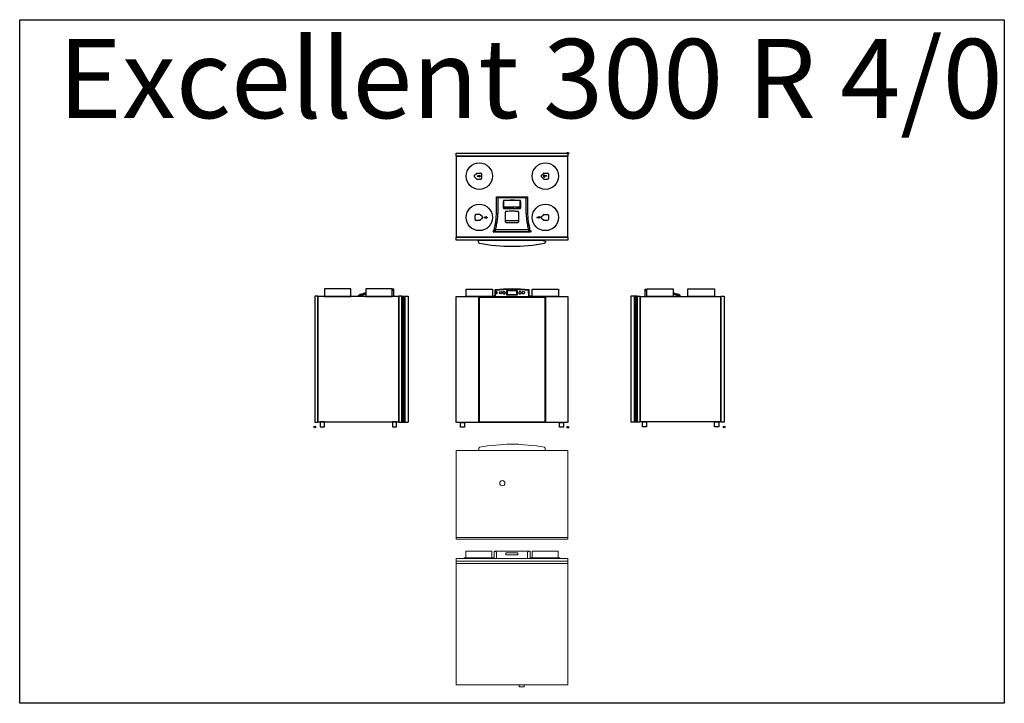
# Model space of a CAD drawing. Units: millimetres. Extents: x -20060 to 34387, y 17638 to 41409.
# Drawn here: x -5214 to 749, y 32360 to 36502 of the extents above; entities that cross this region are included whole.
import ezdxf

# ---------------------------------------------------------------- set-up
doc = ezdxf.new("R2010")
doc.units = ezdxf.units.MM
doc.header["$LTSCALE"] = 50
doc.layers.add('WL5771--_T_APPARAAT-C', color=7, linetype='Continuous')
doc.styles.add('NORDIM', font='isocp.shx')

# ---------------------------------------------------------------- blocks, each defined once
blk = doc.blocks.new('A$C1F43640C')
at = {"color": 0, "linetype": 'Continuous', "lineweight": 0}
for p, q in [((-200.5, 536), (-200.5, 550.9)), ((-31.8, 574.5), (-31.8, 573.5)), ((-31.5, 574.5), (-31.5, 573.5)), ((-27.2, 574.7), (-27.2, 573.7)), ((-23.6, 574.7), (-23.6, 573.7)), ((-20.5, 574.8), (-20.5, 573.8)), ((40.7, 574.2), (40.7, 573.2)), ((200.5, 550.9), (200.5, 536)), ((-338.5, 536), (338.5, 536)), ((-338.5, 10), (-338.5, 536)), ((200.5, 536), (-200.5, 536)), ((338.5, 536), (338.5, 10)), ((338.5, 10), (-338.5, 10)), ((-338.5, 10), (-338.5, 0)), ((-338.5, 0), (338.5, 0)), ((338.5, 0), (338.5, 10))]:
    blk.add_line(p, q, dxfattribs=at)
at = {"color": 0, "linetype": 'Continuous', "lineweight": 0, "extrusion": (0, 0, -1)}
for centre, radius, start, end in [((195.5, 550.9), 5, 0, 79.39617), ((0, -493.4), 1067.4, 79.39617, 100.60383), ((0, -493.4), 1068.4, 88.90024, 92.18397), ((-195.5, 550.9), 5, 100.60383, 180), ((58.5, 338), 16, 0, 180), ((58.5, 338), 16, 180, 0)]:
    blk.add_arc(centre, radius, start, end, dxfattribs=at)
at = {"color": 0, "linetype": 'Continuous', "lineweight": 0}
for points in [[(-31.8, 574.5), (-31.7, 574.5), (-31.6, 574.5), (-31.5, 574.5)], [(-31.5, 574.5), (-30.8, 574.6), (-29.4, 574.6), (-27.9, 574.6), (-27.2, 574.7)], [(-27.2, 574.7), (-26.6, 574.7), (-25.4, 574.7), (-24.2, 574.7), (-23.6, 574.7)], [(-23.6, 574.7), (-23.1, 574.8), (-22.1, 574.8), (-21, 574.8), (-20.5, 574.8)]]:
    blk.add_open_spline(points, degree=3, dxfattribs=at)
blk = doc.blocks.new('A$C0BFC1EB2')
for points in [[(-194.7, -140), (-198.9, -142.7), (-197.9, -144.4), (-189.3, -139), (-197.9, -133.6), (-198.9, -135.3), (-194.7, -138), (-211.3, -138), (-211.3, -140)], [(194.2, -140), (210.8, -140), (210.8, -138), (194.2, -138), (198.5, -135.3), (197.4, -133.6), (188.8, -139), (197.4, -144.4), (198.5, -142.7)], [(-154.2, -390.6), (-158.5, -393.3), (-157.5, -394.9), (-148.9, -389.6), (-157.5, -384.2), (-158.5, -385.9), (-154.2, -388.6), (-170.8, -388.6), (-170.8, -390.6)], [(167.5, -389.6), (163.2, -392.3), (164.3, -394), (172.9, -388.6), (164.3, -383.3), (163.2, -385), (167.5, -387.6), (150.9, -387.6), (150.9, -389.6)]]:
    blk.add_hatch(color=256).paths.add_polyline_path(points)
for p, q in [((-228.4, -135.9), (-215.4, -122.9)), ((-228.4, -142.1), (-215.4, -155.1)), ((-212.3, -121.6), (-188.3, -121.6)), ((-212.3, -156.4), (-188.3, -156.4)), ((-211.3, -138), (-211.3, -140)), ((-211.3, -138), (-194.7, -138)), ((-211.3, -140), (-194.7, -140)), ((-198.9, -135.3), (-197.9, -133.6)), ((-198.9, -135.3), (-194.7, -138)), ((-194.7, -140), (-198.9, -142.7)), ((-198.9, -142.7), (-197.9, -144.4)), ((-197.9, -133.6), (-189.3, -139)), ((-189.3, -139), (-197.9, -144.4)), ((-183.9, -126), (-183.9, -152)), ((177.2, -135.9), (190.2, -122.9)), ((177.2, -142.1), (190.2, -155.1)), ((197.4, -133.6), (188.8, -139)), ((188.8, -139), (197.4, -144.4)), ((193.4, -121.6), (217.4, -121.6)), ((193.4, -156.4), (217.4, -156.4)), ((198.5, -135.3), (194.2, -138)), ((210.8, -138), (194.2, -138)), ((210.8, -140), (194.2, -140)), ((194.2, -140), (198.5, -142.7)), ((198.5, -135.3), (197.4, -133.6)), ((198.5, -142.7), (197.4, -144.4)), ((210.8, -138), (210.8, -140)), ((221.8, -126), (221.8, -152)), ((-93, -341.2), (-93, -265.4)), ((-93, -265.4), (93, -265.4)), ((93, -265.4), (93, -341.2)), ((-223.8, -402.6), (-223.8, -376.6)), ((-195.4, -372.2), (-219.4, -372.2)), ((-195.4, -407), (-219.4, -407)), ((-179.3, -386.5), (-192.3, -373.5)), ((-179.3, -392.7), (-192.3, -405.7)), ((-170.8, -388.6), (-154.2, -388.6)), ((-170.8, -388.6), (-170.8, -390.6)), ((-170.8, -390.6), (-154.2, -390.6)), ((-158.5, -385.9), (-157.5, -384.2)), ((-158.5, -385.9), (-154.2, -388.6)), ((-154.2, -390.6), (-158.5, -393.3)), ((-158.5, -393.3), (-157.5, -394.9)), ((-157.5, -384.2), (-148.9, -389.6)), ((-148.9, -389.6), (-157.5, -394.9)), ((-38.8, -406.9), (38.8, -406.9)), ((-38.8, -408.2), (38.8, -408.2)), ((150.9, -387.6), (150.9, -389.6)), ((150.9, -387.6), (167.5, -387.6)), ((150.9, -389.6), (167.5, -389.6)), ((163.2, -385), (164.3, -383.3)), ((163.2, -385), (167.5, -387.6)), ((167.5, -389.6), (163.2, -392.3)), ((163.2, -392.3), (164.3, -394)), ((164.3, -383.3), (172.9, -388.6)), ((172.9, -388.6), (164.3, -394)), ((177, -385.5), (190, -372.5)), ((177, -391.7), (190, -404.7)), ((193.1, -371.2), (217.1, -371.2)), ((193.1, -406), (217.1, -406)), ((221.5, -375.6), (221.5, -401.6)), ((-115, -472.2), (-115, -473.3)), ((-108, -467.8), (-110.5, -467.8)), ((-101.2, -468.8), (-101.2, -473.6)), ((-100.8, -462.7), (100.8, -462.7)), ((101.2, -473.6), (101.2, -468.8)), ((108, -467.8), (110.5, -467.8)), ((115, -472.2), (115, -473.3)), ((-202, -539.6), (-202.2, -528.9)), ((185.8, -528.7), (-202, -528.7)), ((110.5, -477.8), (-110.5, -477.8)), ((173, -528.7), (173, -527.2)), ((175.3, -526.5), (174.5, -526.5)), ((175.3, -526.5), (189, -526.5)), ((175.3, -528.7), (175.3, -526.5)), ((185.8, -528.7), (198.3, -532.1)), ((189, -526.5), (189, -529.6)), ((198.5, -532.2), (198.3, -532.1)), ((202, -532.2), (198.5, -532.2)), ((202.2, -532.4), (202.1, -539.6))]:
    blk.add_line(p, q)
at = {"linetype": 'Continuous'}
for p, q in [((-49, -324.3), (-50, -287.9)), ((49, -324.3), (50, -287.9)), ((-49, -335.7), (-49, -324.3)), ((-49, -324.3), (49, -324.3)), ((-49, -325.6), (-38, -325.6)), ((-38, -329.4), (-38, -324.6)), ((-38, -324.6), (-2.3, -324.6)), ((-2.3, -329.4), (-38, -329.4)), ((-2.3, -324.6), (-2.3, -329.4)), ((-2.3, -325.6), (0.8, -325.6)), ((0.8, -324.6), (9.8, -324.6)), ((0.8, -324.6), (0.8, -329.4)), ((9.8, -329.4), (0.8, -329.4)), ((9.8, -324.6), (9.8, -329.4)), ((9.8, -325.6), (31.2, -325.6)), ((30.2, -326.4), (31.2, -326.4)), ((30.2, -330.9), (30.2, -326.4)), ((45.2, -330.9), (30.2, -330.9)), ((31.2, -324.5), (34.5, -324.5)), ((31.2, -330.9), (31.2, -324.5)), ((44.4, -328.4), (31.2, -328.4)), ((34.5, -327.8), (34.5, -324.5)), ((34.5, -325.6), (41.2, -325.6)), ((41.2, -327.8), (34.5, -327.8)), ((41.2, -324.5), (44.4, -324.5)), ((41.2, -327.8), (41.2, -324.5)), ((44.4, -330.9), (44.4, -324.5)), ((44.4, -325.6), (49, -325.6)), ((44.4, -326.4), (45.2, -326.4)), ((45.2, -326.4), (45.2, -330.9)), ((49, -324.3), (49, -335.7)), ((19.8, -528.5), (19.8, -526)), ((43, -528.5), (43, -526)), ((161.3, -528.7), (161.3, -526.2))]:
    blk.add_line(p, q, dxfattribs=at)
for points in [[(-338.5, 0), (338.5, 0), (338.5, -19), (-338.5, -19)], [(-336.5, -19), (336.5, -19), (336.5, -509), (-336.5, -509)], [(-338.5, -509), (338.5, -509), (338.5, -526), (-338.5, -526)]]:
    blk.add_lwpolyline(points, close=True)
for centre, radius in [((338.5, 0), 5), ((-198, -139), 80), ((202, -139), 80), ((-198, -389), 80), ((202, -389), 80), ((-110, -472.8), 2), ((110, -472.8), 2)]:
    blk.add_circle(centre, radius)
for centre in [(-110, -472.8), (110, -472.8)]:
    blk.add_circle(centre, 4, dxfattribs=at)
for centre, radius, start, end in [((-225.3, -139), 4.41, 135.00001, 224.99999), ((-212.3, -126), 4.41, 89.99999, 135.00001), ((-212.3, -152), 4.41, 224.99999, 270.00001), ((-188.3, -126), 4.41, 0, 89.99999), ((-188.3, -152), 4.41, 270.00001, 0), ((180.4, -139), 4.41, 135.00001, 224.99999), ((193.4, -126), 4.41, 89.99999, 135.00001), ((193.4, -152), 4.41, 224.99999, 270.00001), ((217.4, -126), 4.41, 0, 89.99999), ((217.4, -152), 4.41, 270.00001, 0), ((-590, -341.2), 497, 346.58799, 0), ((590, -341.2), 497, 180, 193.41201), ((-219.4, -376.6), 4.41, 90.00001, 180), ((-219.4, -402.6), 4.41, 180, 269.99999), ((-195.4, -376.6), 4.41, 44.99999, 90.00001), ((-195.4, -402.6), 4.41, 269.99999, 315.00001), ((-182.4, -389.6), 4.41, 315.00001, 44.99999), ((180.1, -388.6), 4.41, 135.00001, 224.99999), ((193.1, -375.6), 4.41, 89.99999, 135.00001), ((193.1, -401.6), 4.41, 224.99999, 270.00001), ((217.1, -375.6), 4.41, 0, 89.99999), ((217.1, -401.6), 4.41, 270.00001, 0), ((-55, -468.8), 53, 166.58799, 178.89612), ((-55.6, -468.8), 45.6, 172.41144, 179.99995), ((-128.7, -474.3), 27.6, 0.73872, 1.4876), ((-54.9, -468.8), 46.3, 166.61997, 172.46461), ((0, 2227), 2646.7, 269.20848, 270.79152), ((54.9, -468.8), 46.3, 7.53527, 13.38015), ((55.6, -468.8), 45.6, 0.00016, 7.58845), ((55, -468.8), 53, 1.10388, 13.41201), ((-202, -528.9), 0.2, 90, 181), ((172.1, -523.9), 3.43, 301.98988, 303.69489), ((172.3, -524.1), 3.2, 303.69496, 305.62379), ((172.4, -524.4), 2.91, 305.56265, 314.41667), ((202, -532.4), 0.2, 359, 90), ((-197, -539.5), 5, 181, 258.5764), ((0, 435.8), 1000, 258.5764, 281.4236), ((197.1, -539.5), 5, 281.4236, 359)]:
    blk.add_arc(centre, radius, start, end)
for centre, major_axis in [((-110.5, -472.3), (3.18, -3.18)), ((-110.5, -473.2), (3.18, 3.18))]:
    blk.add_ellipse(centre, major_axis=major_axis, ratio=0.999695, start_param=2.356347, end_param=3.926839)
at = {"extrusion": (0, 0, -1)}
for centre, major_axis in [((110.5, -472.3), (-3.18, -3.18)), ((110.5, -473.2), (-3.18, 3.18))]:
    blk.add_ellipse(centre, major_axis=major_axis, ratio=0.999695, start_param=2.356347, end_param=3.926839, dxfattribs=at)
for points, start_tangent, end_tangent in [([(86.8, -271.4), (84.4, -271.4), (81.7, -271.3), (78.8, -271.3), (75.6, -271.3), (72, -271.2), (68.1, -271.2), (63.8, -271.1), (59, -271.1), (53.7, -271), (47.7, -271), (41.1, -270.9), (33.7, -270.8), (25.4, -270.8), (16.1, -270.7), (5.5, -270.7), (-5.5, -270.7), (-15.8, -270.7), (-24.7, -270.8), (-32.7, -270.8), (-39.9, -270.9), (-46.3, -270.9), (-52.1, -271), (-57.3, -271.1), (-62, -271.1), (-66.3, -271.2), (-70.1, -271.2), (-73.6, -271.3), (-76.8, -271.3), (-79.6, -271.3), (-82.2, -271.3), (-84.6, -271.4), (-86.8, -271.4)], (-0.999976, 0.006864), (-0.999976, -0.006864)), ([(-86.8, -271.4), (-86.7, -287.1), (-86.6, -303.3), (-86.5, -320.9), (-86.4, -340.3)], (0.007282, -0.999973), (0.004434, -0.99999)), ([(-50.1, -287.2), (-50.3, -287.2), (-50.5, -287.3), (-50.7, -287.4), (-50.9, -287.5), (-51, -287.7), (-51.2, -287.8), (-51.4, -288), (-51.5, -288.2), (-51.6, -288.5), (-51.8, -288.8), (-51.9, -289.1), (-51.9, -289.4), (-52, -289.8), (-52, -290.3)], (-0.997371, -0.072459), (0.020704, -0.999786)), ([(-51.1, -334), (-51.4, -320.3), (-51.7, -305.9), (-52, -290.3)], (-0.021608, 0.999767), (-0.020724, 0.999785)), ([(50.1, -287.2), (27, -285.9), (2.8, -285.4), (-23.2, -285.8), (-50.1, -287.2)], (-0.997388, 0.072236), (-0.997387, -0.072239)), ([(52, -290.3), (52, -289.8), (51.9, -289.4), (51.9, -289.1), (51.8, -288.8), (51.6, -288.5), (51.5, -288.3), (51.4, -288), (51.2, -287.8), (51.1, -287.7), (50.9, -287.5), (50.7, -287.4), (50.5, -287.3), (50.3, -287.3), (50.1, -287.2)], (0.020723, 0.999785), (-0.997426, 0.0717)), ([(52, -290.3), (51.7, -303.6), (51.4, -318), (51.1, -334)], (-0.020724, -0.999785), (-0.021608, -0.999767)), ([(86.4, -340.3), (86.5, -316.6), (86.6, -294.5), (86.8, -271.4)], (0.004434, 0.99999), (0.007282, 0.999973)), ([(-86.4, -340.3), (-87.1, -369.8), (-89.6, -399.3), (-93.9, -428.9), (-99.9, -458.1)], (0.004427, -0.99999), (-0.231407, -0.972857)), ([(-51.1, -334), (-51, -334.4), (-51, -334.7), (-50.9, -335.1), (-50.7, -335.3), (-50.6, -335.5), (-50.4, -335.7), (-50.2, -335.9), (-50.1, -336), (-49.9, -336.1), (-49.7, -336.2), (-49.5, -336.3), (-49.3, -336.3), (-49.1, -336.4)], (0.021598, -0.999767), (0.999789, -0.020527)), ([(49.1, -336.4), (23.7, -336.7), (-1.8, -336.9), (-26.3, -336.7), (-49.1, -336.4)], (-0.999791, -0.020463), (-0.999791, 0.020463)), ([(-38, -353.2), (-38.5, -353.3), (-38.9, -353.6), (-39.2, -354), (-39.5, -354.6), (-39.8, -355.3), (-39.9, -356), (-39.9, -356.9)], (-0.997832, -0.065819), (0.022066, -0.999757)), ([(-38.6, -417.3), (-39, -398.6), (-39.4, -378.8), (-39.9, -356.9)], (-0.023141, 0.999732), (-0.022049, 0.999757)), ([(38, -353.1), (14.8, -352.1), (-10.5, -352), (-38, -353.2)], (-0.997813, 0.066104), (-0.997812, -0.066111)), ([(39.9, -356.9), (39.9, -356.1), (39.8, -355.3), (39.5, -354.6), (39.2, -354), (38.9, -353.6), (38.5, -353.3), (38, -353.1)], (0.02207, 0.999756), (-0.997844, 0.065624)), ([(39.9, -356.9), (39.5, -375.2), (39.1, -395.1), (38.6, -417.3)], (-0.022048, -0.999757), (-0.023141, -0.999732)), ([(49.1, -336.4), (49.3, -336.3), (49.5, -336.3), (49.7, -336.2), (49.9, -336.2), (50.1, -336), (50.3, -335.9), (50.5, -335.7), (50.6, -335.4), (50.8, -335.2), (50.9, -334.8), (51, -334.5), (51.1, -334)], (0.999792, 0.020409), (0.021599, 0.999767)), ([(99.9, -458.1), (93.9, -428.9), (89.6, -399.3), (87.1, -369.8), (86.4, -340.3)], (-0.231407, 0.972857), (0.004427, 0.99999)), ([(-38.6, -417.3), (-38.4, -418), (-38.1, -418.6), (-37.7, -419.1), (-37.1, -419.4), (-36.6, -419.5)], (0.023169, -0.999732), (0.999915, -0.013008)), ([(36.6, -419.5), (37.1, -419.4), (37.7, -419.1), (38.1, -418.6), (38.4, -418), (38.6, -417.3)], (0.999915, 0.013025), (0.023172, 0.999731)), ([(-101.2, -474.5), (-101.2, -473.9)], (-0.021964, 0.999759), (-0.014045, 0.999901)), ([(-100.8, -477.1), (-100.9, -476.9), (-101, -476.4), (-101.1, -475.6), (-101.2, -474.7), (-101.2, -474.5)], (-0.99091, 0.134529), (-0.021964, 0.999759)), ([(0, -477), (-50.6, -477), (-100.8, -477.1)], (-1, 0), (-0.999998, -0.001775)), ([(100.8, -477.1), (67.3, -477), (33.7, -477), (0, -477)], (-0.999998, 0.001775), (-1, 0)), ([(101.2, -473.6), (101.2, -474.7), (101.1, -475.6), (101, -476.4), (100.9, -476.9), (100.8, -477.1)], (0.015047, -0.999887), (-0.97483, -0.222951)), ([(173.1, -527.3), (173, -527.2)], (-0.99951, -0.031288), (0, 1)), ([(173.3, -527.2), (173.1, -527.2), (173.1, -527.3)], (-0.931404, -0.363987), (-0.99951, -0.031288)), ([(173.9, -526.9), (173.5, -527.1), (173.3, -527.2)], (-0.848039, -0.529934), (-0.931404, -0.363987))]:
    blk.add_spline(points, degree=3, dxfattribs=dict(start_tangent=start_tangent, end_tangent=end_tangent))
at = {"linetype": 'Continuous'}
for points, start_tangent, end_tangent in [([(50, -287.9), (27, -286.6), (2.8, -286.1), (-23.2, -286.5), (-50, -287.9)], (-0.997391, 0.072182), (-0.997391, -0.072182)), ([(49, -335.7), (23.7, -336.1), (-1.8, -336.2), (-26.2, -336), (-49, -335.7)], (-0.999791, -0.02043), (-0.999791, 0.02043))]:
    blk.add_spline(points, degree=3, dxfattribs=dict(at, start_tangent=start_tangent, end_tangent=end_tangent))
blk = doc.blocks.new('A$C5E4662FB')
for p, q in [((-477.5, 763), (-477.5, 807.7)), ((-287.3, 777.1), (-287.3, 777.1)), ((-287.1, 777), (-287.3, 777.1)), ((-286.9, 776.9), (-287.1, 777)), ((-286.7, 776.8), (-286.9, 776.9)), ((-286.5, 776.8), (-286.7, 776.8)), ((-286.3, 776.7), (-286.5, 776.8)), ((-286.1, 776.6), (-286.3, 776.7)), ((-285.2, 776.3), (-285.4, 776.4)), ((-283.1, 776.7), (-284.6, 776.1)), ((-282.4, 776.7), (-282.4, 776.7)), ((-564.3, 765), (-564.3, 0)), ((-526.5, 765), (-564.3, 765)), ((-544.4, 765), (-544.4, 0)), ((-539.6, 765), (-539.6, 0)), ((-532.2, 765), (-532.2, 0)), ((-526.5, 765), (-526.5, 0)), ((-265.4, 763), (-265.5, 767.7)), ((-526.5, 0), (-564.3, 0))]:
    blk.add_line(p, q)
for points in [[(-469, 808), (-309, 808), (-309, 763), (-469, 763)], [(-219, 808), (-59, 808), (-59, 763), (-219, 763)], [(-526, 765), (-509, 765), (-509, 0), (-526, 0)], [(-509, 763), (-19, 763), (-19, 2), (-509, 2)], [(-19, 765), (0, 765), (0, 0), (-19, 0)], [(-495, 2), (-470, 2), (-470, -28), (-495, -28)], [(-58, 2), (-33, 2), (-33, -28), (-58, -28)]]:
    blk.add_lwpolyline(points, close=True)
for points in [[(-287.3, 777.1), (-291.6, 778.6), (-299, 781.3)], [(-285.8, 776.5), (-286, 776.6), (-286.1, 776.6)], [(-285.4, 776.4), (-285.4, 776.4), (-285.5, 776.4), (-285.6, 776.5), (-285.7, 776.5), (-285.8, 776.5)], [(-285, 776.3), (-285.1, 776.3), (-285.1, 776.3), (-285.2, 776.3)], [(-284.6, 776.1), (-284.7, 776.1), (-284.7, 776.2), (-284.8, 776.2), (-284.8, 776.2), (-284.9, 776.2), (-284.9, 776.2), (-285, 776.3)], [(-265.5, 767.7), (-265.5, 767.8), (-265.6, 768.2), (-265.6, 768.5), (-265.7, 768.8), (-265.9, 769.1), (-266, 769.4), (-266.2, 769.7), (-266.5, 770), (-266.7, 770.2), (-267, 770.4), (-267.3, 770.6), (-267.6, 770.8), (-267.7, 770.8)]]:
    blk.add_lwpolyline(points)
blk.add_circle((0, -28), 5)
for centre, radius, start, end in [((-459.8, 309.9), 495.6, 66.91928, 71.0706), ((-282.8, 775.8), 1, 69.2259, 110), ((-459.8, 309.2), 500, 67.40856, 69.23024), ((-459.8, 310), 492.1, 67.01832, 70.93153)]:
    blk.add_arc(centre, radius, start, end)
for points in [[(-477.5, 807.7), (-474.7, 807.6), (-471.8, 807.5), (-469, 807.4)], [(-477.5, 802.7), (-474.7, 802.6), (-471.8, 802.6), (-469, 802.6)], [(-477.5, 799.2), (-474.7, 799.1), (-471.8, 799.1), (-469, 799)]]:
    blk.add_open_spline(points, degree=3)
for points, knots in [([(-309, 785.3), (-308.2, 785.1), (-300, 782.2), (-291.9, 779), (-284.6, 776.1)], [170.548604, 170.548604, 170.548604, 170.548604, 173.044485, 196.599321, 196.599321, 196.599321, 196.599321]), ([(-309, 781.7), (-306.3, 780.8), (-297.8, 778), (-283.3, 772.8), (-271.6, 768.3), (-265.6, 765.9)], [170.413784, 170.413784, 170.413784, 170.413784, 179.023518, 197.0945, 216.624746, 216.624746, 216.624746, 216.624746]), ([(-309, 777.6), (-307.8, 777.2), (-299.8, 774.4), (-285.4, 769.2), (-272, 765.2), (-265.5, 763.3)], [170.542545, 170.542545, 170.542545, 170.542545, 174.29165, 196.023653, 216.397416, 216.397416, 216.397416, 216.397416])]:
    blk.add_open_spline(points, degree=3, knots=knots)
blk = doc.blocks.new('A$C0CB80DD1')
for p, q in [((-104.3, 801.1), (-104.9, 768.4)), ((-89, 784), (-89, 789.4)), ((-31.5, 771.9), (-31.5, 800.9)), ((-31.5, 800.9), (31.5, 800.9)), ((31.5, 800.9), (31.5, 771.9)), ((102.2, 804.3), (102.2, 804.3)), ((104.9, 768.4), (104.4, 801.1)), ((-202, 765), (-202, 0)), ((-114.9, 767.4), (-114.9, 765)), ((-114.4, 767.9), (-105.4, 767.9)), ((31.5, 771.9), (-31.5, 771.9)), ((105.4, 767.9), (114.5, 767.9)), ((115, 765), (115, 767.4)), ((202.2, 765), (202.2, 0))]:
    blk.add_line(p, q)
at = {"linetype": 'Continuous'}
for p, q in [((-102.1, 804.3), (-102.1, 804.3)), ((-100.8, 801.1), (-101.4, 768.4)), ((-30, 774.4), (-30, 798.4)), ((-29, 799.4), (29, 799.4)), ((-28.5, 797.9), (-28.5, 774.9)), ((28.5, 798.4), (-28, 798.4)), ((29, 774.9), (29, 797.9)), ((30, 798.4), (30, 774.4)), ((101.4, 768.4), (100.9, 801.1)), ((-198, 760), (-198, 3.7)), ((-198, 760), (198.1, 760)), ((-110.4, 767.4), (-104, 767.4)), ((29, 773.4), (-29, 773.4)), ((-28, 774.4), (28.5, 774.4)), ((104.1, 767.4), (110.5, 767.4)), ((198.1, 760), (198.1, 3.7)), ((-198, 3.7), (198.1, 3.7))]:
    blk.add_line(p, q, dxfattribs=at)
for points in [[(-278, 808), (-118, 808), (-118, 765), (-278, 765)], [(122, 808), (282, 808), (282, 765), (122, 765)], [(-338.5, 765), (338.5, 765), (338.5, 0), (-338.5, 0)], [(-312.5, 0), (-287.5, 0), (-287.5, -28), (-312.5, -28)], [(287.5, 0), (312.5, 0), (312.5, -28), (287.5, -28)]]:
    blk.add_lwpolyline(points, close=True)
for centre in [(-68, 786.7), (-48, 786.7)]:
    blk.add_circle(centre, 6.63, dxfattribs=at)
blk.add_circle((338.5, -28), 5)
for centre, radius, start, end in [((-100.8, 801.1), 3.5, 95.80758, 179), ((0, -190.3), 1000, 84.19242, 95.80758), ((-93.5, 786.7), 5.25, 31.00272, 328.99728), ((100.9, 801.1), 3.5, 1, 84.19242), ((-114.4, 767.4), 0.5, 90.02576, 179.00045), ((-105.4, 768.4), 0.5, 270, 359), ((105.5, 768.4), 0.51, 181.42016, 260.86507), ((114.5, 767.4), 0.5, 0.99958, 89.97565)]:
    blk.add_arc(centre, radius, start, end)
for centre, radius, start, end in [((0, -190.1), 996.4, 89.99979, 95.80821), ((-29, 798.4), 1, 90, 180), ((-28, 797.9), 0.494, 90, 180), ((28.5, 797.9), 0.494, 0, 90), ((29, 798.4), 1, 0, 90), ((-29, 774.4), 1, 180, 270), ((-28, 774.9), 0.494, 180, 270), ((28.5, 774.9), 0.494, 270, 0), ((29, 774.4), 1, 270, 0), ((102.6, 1128.6), 360.2, 269.81026, 269.96923)]:
    blk.add_arc(centre, radius, start, end, dxfattribs=at)
for centre, major_axis in [((-68, 786.7), (7.5, 0)), ((68, 786.7), (-2.81, 6.95))]:
    blk.add_ellipse(centre, major_axis=major_axis, ratio=1)
for centre, major_axis, start_param, end_param in [((-48, 786.7), (5.4, -5.21), 0.767549, 3.909141), ((-48, 786.7), (-3.97, 6.36), 1.013285, 4.154878), ((48, 786.7), (1.92, 7.25), -1.31228, 1.829312), ((48, 786.7), (3.97, 6.36), -4.154878, -1.013285)]:
    blk.add_ellipse(centre, major_axis=major_axis, ratio=1, start_param=start_param, end_param=end_param)
for points, start_tangent, end_tangent in [([(100.9, 801.1), (67.3, 804), (33.7, 805.7), (0, 806.2)], (-0.994867, 0.101187), (-1, 0.000001)), ([(-114.9, 767.4), (-114.7, 767.4), (-114.3, 767.4), (-113.6, 767.4), (-112.6, 767.4), (-111.5, 767.4), (-110.4, 767.4)], (-0.018112, 0.999836), (0.999998, -0.001939)), ([(-102.4, 768.4), (-103.1, 768.4), (-103.8, 768.4), (-104.4, 768.4), (-104.7, 768.4), (-104.9, 768.4)], (-0.999986, -0.005237), (0.011594, 0.999933)), ([(-104, 767.4), (-103.7, 767.4), (-103.4, 767.5), (-103.1, 767.6), (-102.8, 767.7), (-102.5, 767.8), (-102.3, 767.9)], (1, -0.00002), (0.8956, 0.444859)), ([(-101.4, 768.4), (-102.3, 768.4), (-102.4, 768.4)], (-0.999997, -0.00249), (-0.999986, -0.005237)), ([(-102.3, 767.9), (-102, 768), (-101.8, 768.2), (-101.6, 768.3), (-101.4, 768.4)], (0.895611, 0.444839), (0.865306, 0.501244)), ([(101.4, 768.4), (101.6, 768.3), (101.8, 768.2), (101.9, 768.1), (102.1, 768), (102.3, 767.9)], (0.859586, -0.51099), (0.895687, -0.444685)), ([(102.3, 767.9), (102.6, 767.8), (102.9, 767.7), (103.2, 767.6), (103.5, 767.5), (103.8, 767.4), (104.1, 767.4)], (0.89568, -0.4447), (1, 0.000055)), ([(104.9, 768.4), (104.9, 768.4), (104.6, 768.4), (104.2, 768.4), (103.6, 768.4), (103, 768.4), (102.4, 768.4)], (0.024859, -0.999691), (-1, 0.000673)), ([(110.5, 767.4), (111.6, 767.4), (112.7, 767.4), (113.6, 767.4), (114.4, 767.4), (114.8, 767.4), (115, 767.4)], (0.999998, 0.001939), (-0.01813, -0.999836))]:
    blk.add_spline(points, degree=3, dxfattribs=dict(at, start_tangent=start_tangent, end_tangent=end_tangent))
blk = doc.blocks.new('A$C12B5410D')
for p, q in [((282.4, 776.7), (282.4, 776.7)), ((282.4, 776.7), (282.4, 776.7)), ((283.1, 776.7), (284.6, 776.1)), ((283.1, 776.7), (284.6, 776.1)), ((285.2, 776.3), (285.4, 776.4)), ((286.1, 776.6), (286.3, 776.7)), ((286.3, 776.7), (286.5, 776.8)), ((286.5, 776.8), (286.7, 776.8)), ((286.7, 776.8), (286.9, 776.9)), ((286.9, 776.9), (287.1, 777)), ((287.1, 777), (287.3, 777.1)), ((287.3, 777.1), (287.3, 777.1)), ((477.5, 763), (477.5, 807.7)), ((265.4, 763), (265.5, 767.7)), ((265.4, 763), (265.5, 767.7)), ((526.5, 765), (526.5, 0)), ((526.5, 765), (564.3, 765)), ((532.2, 765), (532.2, 0)), ((539.6, 765), (539.6, 0)), ((544.4, 765), (544.4, 0)), ((564.3, 765), (564.3, 0)), ((526.5, 0), (564.3, 0))]:
    blk.add_line(p, q)
for points in [[(219, 808), (59, 808), (59, 763), (219, 763)], [(469, 808), (309, 808), (309, 763), (469, 763)], [(19, 765), (0, 765), (0, 0), (19, 0)], [(509, 763), (19, 763), (19, 2), (509, 2)], [(526, 765), (509, 765), (509, 0), (526, 0)], [(58, 2), (33, 2), (33, -28), (58, -28)], [(495, 2), (470, 2), (470, -28), (495, -28)]]:
    blk.add_lwpolyline(points, close=True)
for points in [[(284.6, 776.1), (284.7, 776.1), (284.7, 776.2), (284.8, 776.2), (284.8, 776.2), (284.9, 776.2), (284.9, 776.2), (285, 776.3)], [(285, 776.3), (285.1, 776.3), (285.1, 776.3), (285.2, 776.3)], [(285.4, 776.4), (285.4, 776.4), (285.5, 776.4), (285.6, 776.5), (285.7, 776.5), (285.8, 776.5)], [(285.8, 776.5), (286, 776.6), (286.1, 776.6)], [(287.3, 777.1), (291.6, 778.6), (299, 781.3)], [(265.5, 767.7), (265.5, 767.8), (265.6, 768.2), (265.6, 768.5), (265.7, 768.8), (265.9, 769.1), (266, 769.4), (266.2, 769.7), (266.5, 770), (266.7, 770.2), (267, 770.4), (267.3, 770.6), (267.6, 770.8), (267.7, 770.8)], [(265.5, 767.7), (265.5, 767.8), (265.6, 768.2), (265.6, 768.5), (265.7, 768.8), (265.9, 769.1), (266, 769.4), (266.2, 769.7), (266.5, 770), (266.7, 770.2), (267, 770.4), (267.3, 770.6), (267.6, 770.8), (267.7, 770.8)]]:
    blk.add_lwpolyline(points)
blk.add_circle((0, -28), 5)
for centre, radius, start, end in [((459.8, 309.9), 495.6, 108.9294, 113.08072), ((459.8, 309.2), 500, 110.76976, 112.59144), ((459.8, 309.2), 500, 110.76976, 112.59144), ((282.8, 775.8), 1, 70, 110.7741), ((282.8, 775.8), 1, 70, 110.7741), ((459.8, 310), 492.1, 109.06847, 112.98168)]:
    blk.add_arc(centre, radius, start, end)
for points, knots in [([(309, 777.6), (307.8, 777.2), (299.8, 774.4), (285.4, 769.2), (272, 765.2), (265.5, 763.3)], [170.542545, 170.542545, 170.542545, 170.542545, 174.29165, 196.023653, 216.397416, 216.397416, 216.397416, 216.397416]), ([(309, 781.7), (306.3, 780.8), (297.8, 778), (283.3, 772.8), (271.6, 768.3), (265.6, 765.9)], [170.413784, 170.413784, 170.413784, 170.413784, 179.023518, 197.0945, 216.624746, 216.624746, 216.624746, 216.624746]), ([(309, 785.3), (308.2, 785.1), (300, 782.2), (291.9, 779), (284.6, 776.1)], [170.548604, 170.548604, 170.548604, 170.548604, 173.044485, 196.599321, 196.599321, 196.599321, 196.599321])]:
    blk.add_open_spline(points, degree=3, knots=knots)
for points in [[(477.5, 807.7), (474.7, 807.6), (471.8, 807.5), (469, 807.4)], [(477.5, 802.7), (474.7, 802.6), (471.8, 802.6), (469, 802.6)], [(477.5, 799.2), (474.7, 799.1), (471.8, 799.1), (469, 799)]]:
    blk.add_open_spline(points, degree=3)

msp = doc.modelspace()

# ---------------------------------------------------------------- linework, layer by layer
at = {"layer": 'WL5771--_T_APPARAAT-C', "color": 7, "linetype": 'Continuous', "lineweight": 0, "extrusion": (1.22465e-16, 1, 2.22045e-16)}
for p, q in [((-2512, 33241.5, -118.4), (-2512, 33281.5, -118.4)), ((-2512, 33281.5, -118.4), (-2354, 33281.5, -118.4)), ((-2354, 33281.5, -118.4), (-2354, 33241.5, -118.4)), ((-2341.5, 33241.5, -118.4), (-2341.5, 33281.5, -118.4)), ((-2125, 33281.5, -118.4), (-2340, 33281.5, -118.4)), ((-2268.9, 33271.1, -118.4), (-2196.2, 33271.1, -118.4)), ((-2268.9, 33259.5, -118.4), (-2268.9, 33271.1, -118.4)), ((-2196.2, 33271.1, -118.4), (-2196.2, 33259.5, -118.4)), ((-2123.5, 33281.5, -118.4), (-2123.5, 33241.5, -118.4)), ((-2111, 33241.5, -118.4), (-2111, 33281.5, -118.4)), ((-1953, 33281.5, -118.4), (-2111, 33281.5, -118.4)), ((-1953, 33281.5, -118.4), (-1953, 33241.5, -118.4)), ((-2571, 33236.5, -118.4), (-1894, 33236.5, -118.4)), ((-2571, 33236.5, -118.4), (-2571, 33221.5, -118.4)), ((-2571, 33206.5, -118.4), (-2571, 33221.5, -118.4)), ((-2571, 33221.5, -118.4), (-1894, 33221.5, -118.4)), ((-2523, 33236.5, -118.4), (-2523, 33241.5, -118.4)), ((-2523, 33241.5, -118.4), (-2343, 33241.5, -118.4)), ((-2343, 33241.5, -118.4), (-2343, 33236.5, -118.4)), ((-2325.5, 33266.5, -118.4), (-2325.5, 33236.5, -118.4)), ((-2196.2, 33259.5, -118.4), (-2268.9, 33259.5, -118.4)), ((-2139.5, 33236.5, -118.4), (-2139.5, 33266.5, -118.4)), ((-2122, 33236.5, -118.4), (-2122, 33241.5, -118.4)), ((-1942, 33241.5, -118.4), (-2122, 33241.5, -118.4)), ((-1942, 33241.5, -118.4), (-1942, 33236.5, -118.4)), ((-1894, 33221.5, -118.4), (-1894, 33236.5, -118.4)), ((-1894, 33221.5, -118.4), (-1894, 33206.5, -118.4)), ((-2571, 33206.5, -118.4), (-2571, 32471.5, -118.4)), ((-2571, 33206.5, -118.4), (-1894, 33206.5, -118.4)), ((-1894, 32471.5, -118.4), (-1894, 33206.5, -118.4)), ((-1894, 32471.5, -118.4), (-2571, 32471.5, -118.4)), ((-2190, 32471.5, -118.4), (-2190, 32460.5, -118.4)), ((-2158, 32460.5, -118.4), (-2190, 32460.5, -118.4)), ((-2158, 32460.5, -118.4), (-2158, 32471.5, -118.4))]:
    msp.add_line(p, q, dxfattribs=at)
at = {"layer": 'WL5771--_T_APPARAAT-C', "color": 7}
msp.add_lwpolyline([(-5213.8, 36501.7), (748.7, 36501.7), (748.7, 32359.7), (-5213.8, 32359.7)], close=True, dxfattribs=at)
at = {"layer": 'WL5771--_T_APPARAAT-C', "color": 7, "linetype": 'Continuous', "lineweight": 0}
for points, knots in [([(-2341.5, 33281.5, -118.4), (-2340.5, 33281.6, -118.4), (-2339.5, 33281.6, -118.4), (-2337.3, 33281.4, -118.4), (-2336.2, 33281.3, -118.4), (-2334, 33280.8, -118.4), (-2333, 33280.4, -118.4), (-2331.1, 33279.5, -118.4), (-2330.3, 33279, -118.4), (-2328.9, 33277.6, -118.4), (-2328.2, 33276.9, -118.4), (-2327.2, 33275.1, -118.4), (-2326.7, 33274.1, -118.4), (-2326.1, 33272, -118.4), (-2325.8, 33270.8, -118.4), (-2325.6, 33268.6, -118.4), (-2325.5, 33267.5, -118.4), (-2325.5, 33266.5, -118.4)], [4.352993, 4.352993, 4.352993, 4.352993, 16.596651, 16.596651, 33.193303, 33.193303, 49.789954, 49.789954, 66.386605, 66.386605, 82.983257, 82.983257, 99.579908, 99.579908, 116.176559, 116.176559, 128.317581, 128.317581, 128.317581, 128.317581]), ([(-2139.5, 33266.5, -118.4), (-2139.5, 33267.5, -118.4), (-2139.5, 33268.6, -118.4), (-2139.2, 33270.8, -118.4), (-2139, 33272, -118.4), (-2138.3, 33274.1, -118.4), (-2137.9, 33275.1, -118.4), (-2136.8, 33276.9, -118.4), (-2136.2, 33277.6, -118.4), (-2134.7, 33279, -118.4), (-2133.9, 33279.5, -118.4), (-2132.1, 33280.4, -118.4), (-2131.1, 33280.8, -118.4), (-2128.9, 33281.3, -118.4), (-2127.7, 33281.4, -118.4), (-2125.5, 33281.6, -118.4), (-2124.5, 33281.6, -118.4), (-2123.5, 33281.5, -118.4)], [137.22884, 137.22884, 137.22884, 137.22884, 149.369862, 149.369862, 165.966513, 165.966513, 182.563165, 182.563165, 199.159816, 199.159816, 215.756467, 215.756467, 232.353119, 232.353119, 248.94977, 248.94977, 261.193429, 261.193429, 261.193429, 261.193429])]:
    msp.add_open_spline(points, degree=3, knots=knots, dxfattribs=at)

# ---------------------------------------------------------------- block references
at = {"layer": 'WL5771--_T_APPARAAT-C', "color": 7}
for name, p in [('A$C0BFC1EB2', (-2232.5, 35692.8)), ('A$C12B5410D', (-3426.6, 34062.2)), ('A$C0CB80DD1', (-2232.5, 34060.5)), ('A$C5E4662FB', (-948, 34062.2)), ('A$C1F43640C', (-2232.5, 33355.2))]:
    msp.add_blockref(name, p, dxfattribs=at)

# ---------------------------------------------------------------- texts
at = {"layer": 'WL5771--_T_APPARAAT-C', "color": 7, "style": 'NORDIM'}
msp.add_text('Excellent 300 R 4/0', height=480, dxfattribs=at).set_placement((-4980.4, 35905.1))

doc.saveas('drawing.dxf')
